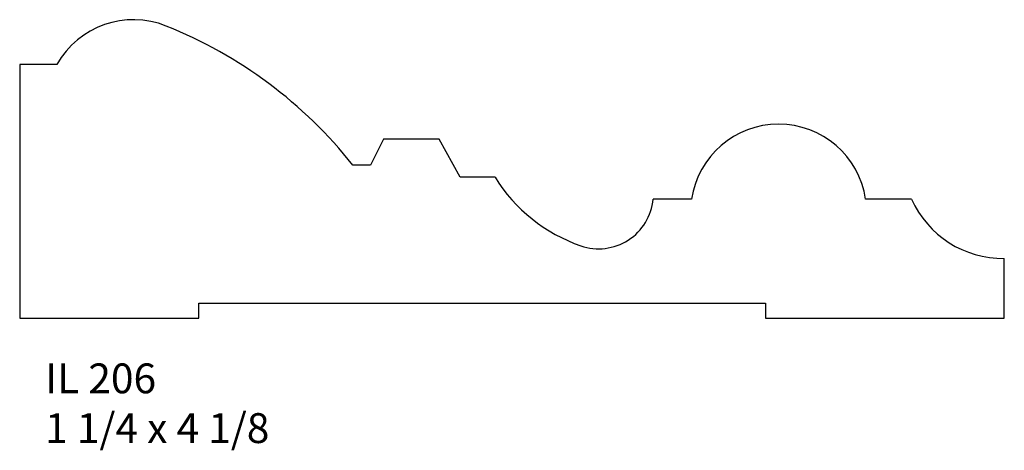
# Model space of a CAD drawing. Units: inches. Extents: x 48.32 to 52.44, y 29.18 to 30.98.
import ezdxf

# ---------------------------------------------------------------- set-up
doc = ezdxf.new("R2010")
doc.units = ezdxf.units.IN
doc.header["$MEASUREMENT"] = 0
doc.styles.add('Rom 1', font='dutch.ttf', dxfattribs={"height": 0.75})

msp = doc.modelspace()

# ---------------------------------------------------------------- linework, layer by layer
at = {"linetype": 'Continuous'}
for p, q in [((48.4733, 30.794), (48.317, 30.794)), ((48.317, 30.794), (48.317, 29.7315)), ((48.3795, 30.794), (48.317, 30.794)), ((48.317, 30.794), (48.317, 29.7315)), ((49.8415, 30.4813), (49.7871, 30.3721)), ((50.0749, 30.4813), (49.8415, 30.4813)), ((50.1627, 30.3218), (50.0749, 30.4813)), ((49.7871, 30.3721), (49.7132, 30.3721)), ((50.3085, 30.3218), (50.1627, 30.3218)), ((51.1321, 30.2294), (50.9707, 30.2294)), ((52.0537, 30.2294), (51.861, 30.2294)), ((52.442, 29.7315), (52.442, 29.9815)), ((49.067, 29.7315), (49.067, 29.794)), ((49.067, 29.794), (51.442, 29.794)), ((51.442, 29.794), (51.442, 29.7315)), ((48.317, 29.7315), (49.067, 29.7315)), ((51.442, 29.7315), (52.442, 29.7315))]:
    msp.add_line(p, q, dxfattribs=at)
for centre, radius, start, end in [((48.7939, 30.6136), 0.3679, 68.1162, 150.635), ((48.2219, 29.1869), 1.905, 38.4753, 68.1442), ((51.4966, 30.1755), 0.3684, 8.4102, 171.5899), ((50.8911, 30.6816), 0.6847, 211.6999, 250.9848), ((50.7426, 30.2509), 0.2292, 251.0111, 354.6262), ((52.436, 30.4001), 0.4187, 204.0612, 270.8243)]:
    msp.add_arc(centre, radius, start, end, dxfattribs=at)

# ---------------------------------------------------------------- texts
at = {"linetype": 'Continuous', "insert": (48.4238, 29.5413), "char_height": 0.125, "width": 1.298983, "attachment_point": 1, "style": 'Rom 1'}
msp.add_mtext('IL 206\\P1 1/4 x 4 1/8', dxfattribs=at)

doc.saveas('drawing.dxf')
